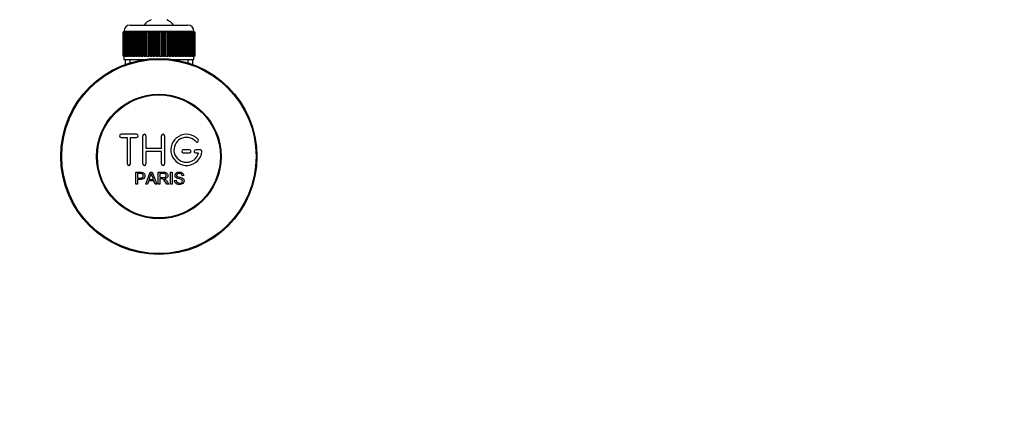
# Model space of a CAD drawing. Units: millimetres. Extents: x 0 to 1319, y 0 to 1745.
# Drawn here: x 594 to 910, y 254 to 379 of the extents above; entities that cross this region are included whole.
import ezdxf
from ezdxf import colors
from ezdxf.entities.mleader import LeaderData, LeaderLine
from ezdxf.math import Vec2, Vec3

# ---------------------------------------------------------------- set-up
doc = ezdxf.new("R2010")
doc.units = ezdxf.units.MM
doc.layers.add('DV5_Défaut', color=7, linetype='Continuous')
doc.layers.add('Défaut', color=7, linetype='Continuous')

# ---------------------------------------------------------------- blocks, each defined once
blk = doc.blocks.new('_DOT')
at = {"color": 0}
blk.add_line((0, 0), (-1, 0), dxfattribs=at)
at = {"color": 0, "const_width": 0.333}
blk.add_lwpolyline([(-0.1665, 0, 1), (0.1665, 0, 1)], format="xyb", close=True, dxfattribs=at)
blk = doc.blocks.new('SE4')
at = {"layer": 'DV5_Défaut', "color": 7, "linetype": 'Continuous'}
for p, q in [((629.47, 377.02), (647.97, 377.02)), ((627.23, 374.82), (627.22, 374.82)), ((627.22, 374.82), (627.22, 367.02)), ((627.23, 367.02), (627.23, 374.82)), ((627.23, 374.82), (627.25, 374.82)), ((627.25, 374.82), (627.3, 374.82)), ((627.25, 374.82), (627.25, 367.02)), ((627.3, 367.02), (627.3, 374.82)), ((627.3, 374.82), (627.36, 374.82)), ((627.36, 374.82), (627.46, 374.82)), ((627.36, 374.82), (627.36, 367.02)), ((627.46, 367.02), (627.46, 374.82)), ((627.46, 374.82), (627.57, 374.82)), ((649.97, 375.02), (627.47, 375.02)), ((627.47, 375.02), (627.47, 374.82)), ((627.57, 374.82), (627.72, 374.82)), ((627.57, 374.82), (627.57, 367.02)), ((627.72, 367.02), (627.72, 374.82)), ((627.72, 374.82), (627.86, 374.82)), ((627.86, 374.82), (628.06, 374.82)), ((627.86, 374.82), (627.86, 367.02)), ((628.06, 367.02), (628.06, 374.82)), ((628.06, 374.82), (628.24, 374.82)), ((628.24, 374.82), (628.49, 374.82)), ((628.24, 374.82), (628.24, 367.02)), ((628.49, 367.02), (628.49, 374.82)), ((628.49, 374.82), (628.71, 374.82)), ((628.71, 374.82), (629, 374.82)), ((628.71, 374.82), (628.71, 367.02)), ((629, 367.02), (629, 374.82)), ((629, 374.82), (629.26, 374.82)), ((629.26, 374.82), (629.59, 374.82)), ((629.26, 374.82), (629.26, 367.02)), ((629.59, 367.02), (629.59, 374.82)), ((629.59, 374.82), (629.88, 374.82)), ((629.88, 374.82), (630.25, 374.82)), ((629.88, 374.82), (629.88, 367.02)), ((630.25, 367.02), (630.25, 374.82)), ((630.25, 374.82), (630.57, 374.82)), ((630.57, 374.82), (630.98, 374.82)), ((630.57, 374.82), (630.57, 367.02)), ((630.98, 367.02), (630.98, 374.82)), ((630.98, 374.82), (631.32, 374.82)), ((631.32, 374.82), (631.32, 367.02)), ((631.32, 374.82), (631.33, 374.82)), ((631.33, 374.82), (631.78, 374.82)), ((631.33, 374.82), (631.33, 367.02)), ((631.78, 367.02), (631.78, 374.82)), ((631.78, 374.82), (632.11, 374.82)), ((632.11, 374.82), (632.11, 367.02)), ((632.11, 374.82), (632.15, 374.82)), ((632.15, 374.82), (632.63, 374.82)), ((632.15, 374.82), (632.15, 367.02)), ((632.63, 367.02), (632.63, 374.82)), ((632.63, 374.82), (632.95, 374.82)), ((632.95, 374.82), (632.95, 367.02)), ((632.95, 374.82), (633.03, 374.82)), ((633.03, 374.82), (633.53, 374.82)), ((633.03, 374.82), (633.03, 367.02)), ((633.53, 367.02), (633.53, 374.82)), ((633.53, 374.82), (633.84, 374.82)), ((633.84, 374.82), (633.84, 367.02)), ((633.84, 374.82), (633.94, 374.82)), ((633.94, 374.82), (634.47, 374.82)), ((633.94, 374.82), (633.94, 367.02)), ((634.47, 367.02), (634.47, 374.82)), ((634.47, 374.82), (634.77, 374.82)), ((634.77, 374.82), (634.77, 367.02)), ((634.77, 374.82), (634.9, 374.82)), ((634.9, 374.82), (635.44, 374.82)), ((634.9, 374.82), (634.9, 367.02)), ((635.44, 367.02), (635.44, 374.82)), ((635.44, 374.82), (635.73, 374.82)), ((635.73, 374.82), (635.73, 367.02)), ((635.73, 374.82), (635.89, 374.82)), ((635.89, 374.82), (636.44, 374.82)), ((635.89, 374.82), (635.89, 367.02)), ((636.44, 367.02), (636.44, 374.82)), ((636.44, 374.82), (636.72, 374.82)), ((636.72, 374.82), (636.72, 367.02)), ((636.72, 374.82), (636.9, 374.82)), ((636.9, 374.82), (637.46, 374.82)), ((636.9, 374.82), (636.9, 367.02)), ((637.46, 367.02), (637.46, 374.82)), ((637.46, 374.82), (637.72, 374.82)), ((637.72, 374.82), (637.72, 367.02)), ((637.72, 374.82), (637.92, 374.82)), ((637.92, 374.82), (638.49, 374.82)), ((637.92, 374.82), (637.92, 367.02)), ((638.49, 367.02), (638.49, 374.82)), ((638.49, 374.82), (638.72, 374.82)), ((638.72, 374.82), (638.72, 367.02)), ((638.72, 374.82), (638.96, 374.82)), ((638.96, 374.82), (639.52, 374.82)), ((638.96, 374.82), (638.96, 367.02)), ((639.52, 367.02), (639.52, 374.82)), ((639.52, 374.82), (639.73, 374.82)), ((639.73, 374.82), (639.73, 367.02)), ((639.73, 374.82), (639.99, 374.82)), ((639.99, 374.82), (640.55, 374.82)), ((639.99, 374.82), (639.99, 367.02)), ((640.55, 367.02), (640.55, 374.82)), ((640.55, 374.82), (640.73, 374.82)), ((640.73, 374.82), (640.73, 367.02)), ((640.73, 374.82), (641, 374.82)), ((641, 374.82), (641.56, 374.82)), ((641, 374.82), (641, 367.02)), ((641.56, 367.02), (641.56, 374.82)), ((641.56, 374.82), (641.72, 374.82)), ((641.72, 374.82), (641.72, 367.02)), ((641.72, 374.82), (642.01, 374.82)), ((642.01, 374.82), (642.55, 374.82)), ((642.01, 374.82), (642.01, 367.02)), ((642.55, 367.02), (642.55, 374.82)), ((642.55, 374.82), (642.68, 374.82)), ((642.68, 374.82), (642.68, 367.02)), ((642.68, 374.82), (642.98, 374.82)), ((642.98, 374.82), (643.5, 374.82)), ((642.98, 374.82), (642.98, 367.02)), ((643.5, 367.02), (643.5, 374.82)), ((643.5, 374.82), (643.61, 374.82)), ((643.61, 374.82), (643.61, 367.02)), ((643.61, 374.82), (643.92, 374.82)), ((643.92, 374.82), (644.42, 374.82)), ((643.92, 374.82), (643.92, 367.02)), ((644.42, 367.02), (644.42, 374.82)), ((644.42, 374.82), (644.49, 374.82)), ((644.49, 374.82), (644.49, 367.02)), ((644.49, 374.82), (644.82, 374.82)), ((644.82, 374.82), (645.29, 374.82)), ((644.82, 374.82), (644.82, 367.02)), ((645.29, 367.02), (645.29, 374.82)), ((645.29, 374.82), (645.34, 374.82)), ((645.34, 374.82), (645.34, 367.02)), ((645.34, 374.82), (645.67, 374.82)), ((645.67, 374.82), (646.11, 374.82)), ((645.67, 374.82), (645.67, 367.02)), ((646.11, 367.02), (646.11, 374.82)), ((646.11, 374.82), (646.13, 374.82)), ((646.13, 374.82), (646.13, 367.02)), ((646.13, 374.82), (646.46, 374.82)), ((646.46, 374.82), (646.87, 374.82)), ((646.46, 374.82), (646.46, 367.02)), ((646.87, 374.82), (647.19, 374.82)), ((646.87, 367.02), (646.87, 374.82)), ((647.19, 374.82), (647.57, 374.82)), ((647.19, 374.82), (647.19, 367.02)), ((647.57, 374.82), (647.86, 374.82)), ((647.57, 367.02), (647.57, 374.82)), ((647.86, 374.82), (648.19, 374.82)), ((647.86, 374.82), (647.86, 367.02)), ((648.19, 374.82), (648.45, 374.82)), ((648.19, 367.02), (648.19, 374.82)), ((648.45, 374.82), (648.74, 374.82)), ((648.45, 374.82), (648.45, 367.02)), ((648.74, 374.82), (648.96, 374.82)), ((648.74, 367.02), (648.74, 374.82)), ((648.96, 374.82), (649.21, 374.82)), ((648.96, 374.82), (648.96, 367.02)), ((649.21, 374.82), (649.39, 374.82)), ((649.21, 367.02), (649.21, 374.82)), ((649.39, 374.82), (649.59, 374.82)), ((649.39, 374.82), (649.39, 367.02)), ((649.59, 374.82), (649.73, 374.82)), ((649.59, 367.02), (649.59, 374.82)), ((649.73, 374.82), (649.88, 374.82)), ((649.73, 374.82), (649.73, 367.02)), ((649.88, 374.82), (649.98, 374.82)), ((649.88, 367.02), (649.88, 374.82)), ((649.97, 374.82), (649.97, 375.02)), ((649.98, 374.82), (650.09, 374.82)), ((649.98, 374.82), (649.98, 367.02)), ((650.09, 374.82), (650.15, 374.82)), ((650.09, 367.02), (650.09, 374.82)), ((650.15, 374.82), (650.2, 374.82)), ((650.15, 374.82), (650.15, 367.02)), ((650.2, 374.82), (650.22, 374.82)), ((650.2, 367.02), (650.2, 374.82)), ((650.22, 374.82), (650.22, 374.82)), ((650.22, 374.82), (650.22, 367.02)), ((650.22, 367.02), (650.22, 374.82)), ((627.23, 367.02), (627.22, 367.02)), ((627.25, 367.02), (627.23, 367.02)), ((627.25, 367.02), (627.3, 367.02)), ((627.36, 367.02), (627.3, 367.02)), ((627.36, 367.02), (627.46, 367.02)), ((627.57, 367.02), (627.46, 367.02)), ((627.47, 367.02), (627.47, 366.02)), ((627.57, 367.02), (627.72, 367.02)), ((627.86, 367.02), (627.72, 367.02)), ((627.86, 367.02), (628.06, 367.02)), ((628.24, 367.02), (628.06, 367.02)), ((628.24, 367.02), (628.49, 367.02)), ((628.71, 367.02), (628.49, 367.02)), ((628.71, 367.02), (629, 367.02)), ((629.26, 367.02), (629, 367.02)), ((629.26, 367.02), (629.59, 367.02)), ((629.88, 367.02), (629.59, 367.02)), ((629.88, 367.02), (630.25, 367.02)), ((630.57, 367.02), (630.25, 367.02)), ((630.57, 367.02), (630.98, 367.02)), ((631.32, 367.02), (630.98, 367.02)), ((631.33, 367.02), (631.32, 367.02)), ((631.33, 367.02), (631.78, 367.02)), ((632.11, 367.02), (631.78, 367.02)), ((632.15, 367.02), (632.11, 367.02)), ((632.15, 367.02), (632.63, 367.02)), ((632.95, 367.02), (632.63, 367.02)), ((633.03, 367.02), (632.95, 367.02)), ((633.03, 367.02), (633.53, 367.02)), ((633.84, 367.02), (633.53, 367.02)), ((633.94, 367.02), (633.84, 367.02)), ((633.94, 367.02), (634.47, 367.02)), ((634.77, 367.02), (634.47, 367.02)), ((634.9, 367.02), (634.77, 367.02)), ((634.9, 367.02), (635.44, 367.02)), ((635.73, 367.02), (635.44, 367.02)), ((635.89, 367.02), (635.73, 367.02)), ((635.89, 367.02), (636.44, 367.02)), ((636.72, 367.02), (636.44, 367.02)), ((636.9, 367.02), (636.72, 367.02)), ((636.9, 367.02), (637.46, 367.02)), ((637.72, 367.02), (637.46, 367.02)), ((637.92, 367.02), (637.72, 367.02)), ((637.92, 367.02), (638.49, 367.02)), ((638.72, 367.02), (638.49, 367.02)), ((638.96, 367.02), (638.72, 367.02)), ((638.96, 367.02), (639.52, 367.02)), ((639.73, 367.02), (639.52, 367.02)), ((639.99, 367.02), (639.73, 367.02)), ((639.99, 367.02), (640.55, 367.02)), ((640.73, 367.02), (640.55, 367.02)), ((641, 367.02), (640.73, 367.02)), ((641, 367.02), (641.56, 367.02)), ((641.72, 367.02), (641.56, 367.02)), ((642.01, 367.02), (641.72, 367.02)), ((642.01, 367.02), (642.55, 367.02)), ((642.68, 367.02), (642.55, 367.02)), ((642.98, 367.02), (642.68, 367.02)), ((642.98, 367.02), (643.5, 367.02)), ((643.61, 367.02), (643.5, 367.02)), ((643.92, 367.02), (643.61, 367.02)), ((643.92, 367.02), (644.42, 367.02)), ((644.49, 367.02), (644.42, 367.02)), ((644.82, 367.02), (644.49, 367.02)), ((644.82, 367.02), (645.29, 367.02)), ((645.34, 367.02), (645.29, 367.02)), ((645.67, 367.02), (645.34, 367.02)), ((645.67, 367.02), (646.11, 367.02)), ((646.13, 367.02), (646.11, 367.02)), ((646.46, 367.02), (646.13, 367.02)), ((646.46, 367.02), (646.87, 367.02)), ((647.19, 367.02), (646.87, 367.02)), ((647.19, 367.02), (647.57, 367.02)), ((647.86, 367.02), (647.57, 367.02)), ((647.86, 367.02), (648.19, 367.02)), ((648.45, 367.02), (648.19, 367.02)), ((648.45, 367.02), (648.74, 367.02)), ((648.96, 367.02), (648.74, 367.02)), ((648.96, 367.02), (649.21, 367.02)), ((649.39, 367.02), (649.21, 367.02)), ((649.39, 367.02), (649.59, 367.02)), ((649.73, 367.02), (649.59, 367.02)), ((649.73, 367.02), (649.88, 367.02)), ((649.98, 367.02), (649.88, 367.02)), ((649.97, 366.02), (649.97, 367.02)), ((649.98, 367.02), (650.09, 367.02)), ((650.15, 367.02), (650.09, 367.02)), ((650.15, 367.02), (650.2, 367.02)), ((650.22, 367.02), (650.2, 367.02)), ((650.22, 367.02), (650.22, 367.02)), ((627.47, 366.02), (634.39, 366.02)), ((627.87, 366.02), (627.87, 364.39)), ((629.41, 366.02), (629.41, 364.39)), ((643.06, 366.02), (649.97, 366.02)), ((648.04, 366.02), (648.04, 364.39)), ((649.57, 364.39), (649.57, 366.02)), ((631.56, 341.94), (626.56, 341.94)), ((626.56, 340.94), (628.56, 340.94)), ((628.56, 340.94), (628.56, 332.44)), ((629.56, 332.44), (629.56, 340.94)), ((629.56, 340.94), (631.56, 340.94)), ((633.56, 332.44), (633.56, 341.44)), ((634.56, 341.44), (634.56, 337.44)), ((639.56, 337.44), (639.56, 341.44)), ((640.56, 341.44), (640.56, 332.44)), ((634.56, 337.44), (639.56, 337.44)), ((639.56, 336.44), (634.56, 336.44)), ((634.56, 336.44), (634.56, 332.44)), ((639.56, 332.44), (639.56, 336.44)), ((648.56, 336.94), (646.56, 336.94)), ((646.56, 335.94), (648.56, 335.94)), ((652.03, 336.94), (650.56, 336.94)), ((650.56, 335.94), (651.43, 335.94)), ((631.3, 325.87), (631.3, 329.74)), ((631.81, 329.29), (631.81, 327.9)), ((634.48, 325.87), (635.97, 329.74)), ((635.97, 329.74), (636.52, 329.74)), ((636.52, 329.74), (638.1, 325.87)), ((638.52, 325.87), (638.52, 329.74)), ((639.03, 329.31), (639.03, 328.04)), ((642.5, 325.87), (642.5, 329.74)), ((642.5, 329.74), (643.01, 329.74)), ((643.01, 329.74), (643.01, 325.87)), ((631.81, 325.87), (631.3, 325.87)), ((631.81, 327.45), (631.81, 325.87)), ((635.02, 325.87), (634.48, 325.87)), ((635.45, 327.04), (635.02, 325.87)), ((637.07, 327.04), (635.45, 327.04)), ((635.59, 327.46), (636.91, 327.46)), ((637.52, 325.87), (637.07, 327.04)), ((638.1, 325.87), (637.52, 325.87)), ((639.03, 325.87), (638.52, 325.87)), ((639.03, 327.59), (639.03, 325.87)), ((641.92, 325.87), (641.28, 325.87)), ((643.01, 325.87), (642.5, 325.87)), ((643.74, 327.12), (644.22, 327.16)), ((646.7, 328.65), (646.2, 328.62))]:
    blk.add_line(p, q, dxfattribs=at)
for radius in [31.5, 31.2, 20, 19.75]:
    blk.add_circle((638.72, 334.82), radius, dxfattribs=at)
for centre, radius, start, end in [((629.47, 375.02), 2, 90, 180), ((638.72, 373.32), 6, 114.6243, 141.9269), ((638.72, 373.32), 6, 38.0731, 65.3757), ((647.97, 375.02), 2, 0, 90), ((626.56, 341.44), 0.5, 90, 270), ((631.56, 341.44), 0.5, 270, 90), ((634.06, 341.44), 0.5, 0, 180), ((640.06, 341.44), 0.5, 0, 180), ((647.56, 336.94), 5, 41.8103, 353.6206), ((647.56, 336.94), 4, 41.8103, 345.5225), ((650.91, 339.94), 0.5, 221.8103, 41.8103), ((646.56, 336.44), 0.5, 90, 270), ((648.56, 336.44), 0.5, 270, 90), ((650.56, 336.44), 0.5, 90, 270), ((652.03, 336.44), 0.5, 353.6206, 90), ((629.06, 332.44), 0.5, 180, 0), ((634.06, 332.44), 0.5, 180, 0), ((640.06, 332.44), 0.5, 180, 0), ((625.01, 332.11), 11.56, 336.2717, 346.0894), ((669.02, 340.21), 34.55, 198.3483, 201.6523)]:
    blk.add_arc(centre, radius, start, end, dxfattribs=at)
for points, knots in [([(631.3, 329.74), (631.86, 329.74), (632.42, 329.76), (633.26, 329.73), (633.56, 329.69), (634.03, 329.39), (634.18, 329.13), (634.28, 328.57), (634.24, 328.28), (633.98, 327.79), (633.75, 327.6), (633.21, 327.45), (632.93, 327.45), (632.37, 327.45), (632.09, 327.45), (631.81, 327.45)], [0, 0, 0, 0, 0.25, 0.25, 0.375, 0.375, 0.5, 0.5, 0.625, 0.625, 0.75, 0.75, 0.875, 0.875, 1, 1, 1, 1]), ([(631.81, 327.9), (632.17, 327.9), (632.53, 327.89), (632.89, 327.9), (633.02, 327.91), (633.15, 327.92), (633.27, 327.96), (633.34, 327.98), (633.41, 328.01), (633.47, 328.05), (633.52, 328.09), (633.57, 328.14), (633.61, 328.2), (633.65, 328.25), (633.68, 328.31), (633.69, 328.37), (633.72, 328.46), (633.73, 328.55), (633.72, 328.64), (633.72, 328.72), (633.71, 328.81), (633.68, 328.88), (633.65, 328.96), (633.6, 329.03), (633.55, 329.09), (633.5, 329.14), (633.44, 329.19), (633.37, 329.22), (633.32, 329.24), (633.25, 329.26), (633.19, 329.27), (632.92, 329.31), (632.64, 329.29), (632.36, 329.29), (632.18, 329.29), (631.99, 329.29), (631.81, 329.29)], [0, 0, 0, 0, 0.231765, 0.231765, 0.231765, 0.316277, 0.316277, 0.316277, 0.361783, 0.361783, 0.361783, 0.408006, 0.408006, 0.408006, 0.448771, 0.448771, 0.448771, 0.50874, 0.50874, 0.50874, 0.561715, 0.561715, 0.561715, 0.615279, 0.615279, 0.615279, 0.661556, 0.661556, 0.661556, 0.702535, 0.702535, 0.702535, 0.881689, 0.881689, 0.881689, 1, 1, 1, 1]), ([(638.52, 329.74), (639.13, 329.74), (639.75, 329.76), (640.36, 329.74), (640.52, 329.73), (640.68, 329.72), (640.83, 329.69), (640.94, 329.67), (641.04, 329.63), (641.13, 329.58), (641.23, 329.53), (641.31, 329.45), (641.38, 329.37), (641.45, 329.27), (641.51, 329.16), (641.55, 329.05), (641.59, 328.93), (641.61, 328.81), (641.61, 328.69), (641.61, 328.56), (641.59, 328.44), (641.55, 328.32), (641.51, 328.21), (641.44, 328.1), (641.36, 328.01), (641.29, 327.93), (641.2, 327.87), (641.11, 327.81), (640.97, 327.74), (640.82, 327.69), (640.67, 327.66), (640.62, 327.65), (640.57, 327.64), (640.52, 327.63)], [0, 0, 0, 0, 0.342367, 0.342367, 0.342367, 0.429636, 0.429636, 0.429636, 0.489631, 0.489631, 0.489631, 0.550431, 0.550431, 0.550431, 0.618335, 0.618335, 0.618335, 0.686568, 0.686568, 0.686568, 0.757145, 0.757145, 0.757145, 0.82455, 0.82455, 0.82455, 0.884309, 0.884309, 0.884309, 0.97195, 0.97195, 0.97195, 1, 1, 1, 1]), ([(639.03, 328.04), (639.43, 328.04), (639.84, 328.02), (640.25, 328.04), (640.37, 328.04), (640.48, 328.05), (640.6, 328.08), (640.67, 328.1), (640.74, 328.13), (640.81, 328.17), (640.86, 328.2), (640.91, 328.24), (640.94, 328.29), (640.98, 328.34), (641.01, 328.39), (641.04, 328.45), (641.06, 328.52), (641.08, 328.58), (641.08, 328.65), (641.09, 328.72), (641.08, 328.8), (641.06, 328.86), (641.04, 328.93), (641, 329), (640.96, 329.05), (640.92, 329.1), (640.87, 329.15), (640.82, 329.18), (640.77, 329.22), (640.71, 329.24), (640.64, 329.26), (640.52, 329.3), (640.39, 329.31), (640.26, 329.31), (639.85, 329.31), (639.44, 329.31), (639.03, 329.31)], [0, 0, 0, 0, 0.254173, 0.254173, 0.254173, 0.326818, 0.326818, 0.326818, 0.373831, 0.373831, 0.373831, 0.41241, 0.41241, 0.41241, 0.45084, 0.45084, 0.45084, 0.494322, 0.494322, 0.494322, 0.538141, 0.538141, 0.538141, 0.5837, 0.5837, 0.5837, 0.62279, 0.62279, 0.62279, 0.663667, 0.663667, 0.663667, 0.744083, 0.744083, 0.744083, 1, 1, 1, 1]), ([(646.2, 328.62), (646.18, 328.83), (646.1, 329.04), (645.76, 329.31), (645.54, 329.35), (645.11, 329.36), (644.88, 329.35), (644.5, 329.15), (644.36, 328.94), (644.39, 328.62), (644.44, 328.52), (644.59, 328.37), (644.7, 328.33), (645, 328.22), (645.21, 328.18), (645.83, 328.03), (646.29, 327.93), (646.85, 327.3), (646.88, 326.79), (646.44, 326.05), (646, 325.86), (645.15, 325.78), (644.7, 325.83), (643.97, 326.27), (643.75, 326.69), (643.74, 327.12)], [0, 0, 0, 0, 0.0625, 0.0625, 0.125, 0.125, 0.1875, 0.1875, 0.25, 0.25, 0.28125, 0.28125, 0.3125, 0.3125, 0.375, 0.375, 0.5, 0.5, 0.625, 0.625, 0.75, 0.75, 0.875, 0.875, 1, 1, 1, 1]), ([(644.22, 327.16), (644.25, 326.95), (644.31, 326.73), (644.61, 326.43), (644.81, 326.34), (645.23, 326.25), (645.45, 326.25), (645.87, 326.33), (646.09, 326.42), (646.34, 326.77), (646.36, 327.02), (646.13, 327.38), (645.91, 327.46), (645.29, 327.64), (644.86, 327.7), (644.28, 327.97), (644.1, 328.11), (643.89, 328.48), (643.86, 328.71), (643.94, 329.13), (644.05, 329.33), (644.36, 329.62), (644.57, 329.7), (645.19, 329.86), (645.64, 329.83), (646.42, 329.48), (646.68, 329.08), (646.7, 328.65)], [0, 0, 0, 0, 0.0625, 0.0625, 0.125, 0.125, 0.1875, 0.1875, 0.25, 0.25, 0.3125, 0.3125, 0.375, 0.375, 0.5, 0.5, 0.5625, 0.5625, 0.625, 0.625, 0.6875, 0.6875, 0.75, 0.75, 0.875, 0.875, 1, 1, 1, 1]), ([(641.28, 325.87), (641.14, 326.09), (641, 326.31), (640.72, 326.75), (640.59, 326.96), (640.39, 327.22), (640.35, 327.27), (640.26, 327.37), (640.22, 327.41), (640.06, 327.53), (639.93, 327.58), (639.74, 327.59), (639.68, 327.59), (639.55, 327.59), (639.35, 327.59), (639.16, 327.59), (639.03, 327.59)], [0, 0, 0, 0, 0.25, 0.25, 0.5, 0.5, 0.5625, 0.5625, 0.625, 0.625, 0.75, 0.75, 0.8125, 0.8125, 0.875, 1, 1, 1, 1]), ([(640.52, 327.63), (640.6, 327.59), (640.69, 327.55), (640.84, 327.44), (640.91, 327.37), (641.1, 327.15), (641.21, 327), (641.51, 326.52), (641.72, 326.19), (641.92, 325.87)], [0, 0, 0, 0, 0.125, 0.125, 0.25, 0.25, 0.5, 0.5, 1, 1, 1, 1])]:
    blk.add_open_spline(points, degree=3, knots=knots, dxfattribs=at)

msp = doc.modelspace()

# ---------------------------------------------------------------- block references
at = {"layer": 'Défaut'}
msp.add_blockref('SE4', (0, 0), dxfattribs=at)

# ---------------------------------------------------------------- leaders
at = {"layer": 'Défaut', "color": 7, "linetype": 'Continuous'}
ml = msp.add_multileader_mtext('Standard', dxfattribs=at)
ml.set_content('{\\pxsm0.9;\\fSolid Edge ISO|b1||i0||c0|p34;\\W1.;02/06/2021\\P}', color=256)
ml.set_leader_properties()
ml.set_arrow_properties(name='DOT')
ml.build(insert=Vec2(0, 0))
ml.multileader.update_dxf_attribs({"leader_type": 0, "dogleg_length": 0, "arrow_head_size": 12})
ctx = ml.context
ctx.base_point, ctx.char_height, ctx.arrow_head_size, ctx.landing_gap_size = Vec3(994.42, 1737.53), 12, 12, 4.2
notes = []
notes.append((ctx, [(0, (0, 0, 0), (0, 0), (1, 0), 1, [])]))
ctx.mtext.insert = Vec3(996.42, 1743.65)
for ctx, leaders in notes:
    for number, flags, end, landing, length, lines in leaders:
        leader = LeaderData()
        leader.index, (leader.has_last_leader_line, leader.has_dogleg_vector, leader.attachment_direction) = number, flags
        leader.last_leader_point, leader.dogleg_vector, leader.dogleg_length = Vec3(end), Vec3(landing), length
        for number, points, colour, breaks in lines:
            line = LeaderLine()
            line.index, line.vertices, line.color, line.breaks = number, Vec3.list(points), colors.encode_raw_color(colour), breaks
            leader.lines.append(line)
        ctx.leaders.append(leader)

doc.saveas('drawing.dxf')
